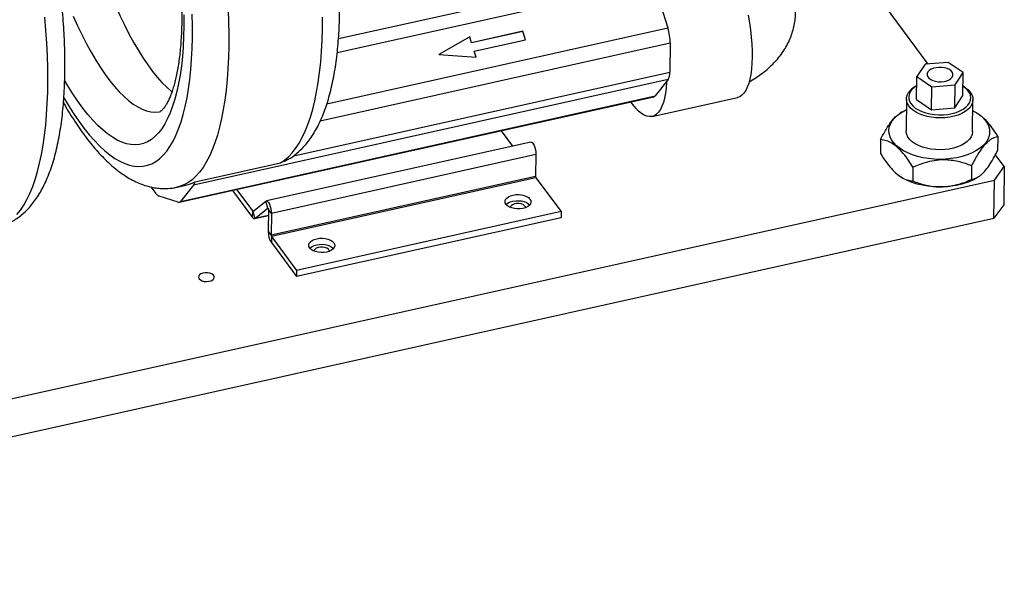
# Model space of a CAD drawing. Units: millimetres. Extents: x 20 to 410, y 10 to 287.
# Drawn here: x 318 to 339, y 94 to 106 of the extents above; entities that cross this region are included whole.
import ezdxf

# ---------------------------------------------------------------- set-up
doc = ezdxf.new("R2010")
doc.units = ezdxf.units.MM

msp = doc.modelspace()

# ---------------------------------------------------------------- linework, layer by layer
at = {"color": 7, "linetype": 'Continuous', "lineweight": 25}
for p, q in [((337.41751, 105.379636), (332.239211, 112.370435)), ((331.474221, 107.145995), (331.782317, 106.161887)), ((327.496407, 105.97203), (326.827458, 105.585169)), ((327.495399, 105.970773), (326.828496, 105.585094)), ((327.495399, 105.970773), (327.496407, 105.97203)), ((327.536021, 105.841019), (327.495399, 105.970773)), ((327.537029, 105.842276), (327.496407, 105.97203)), ((328.643901, 106.087659), (327.536021, 105.841019)), ((328.644908, 106.088916), (327.537029, 105.842276)), ((327.59506, 105.656914), (328.70294, 105.903554)), ((328.643901, 106.087659), (328.644908, 106.088916)), ((328.70163, 105.903262), (328.643901, 106.087659)), ((328.70294, 105.903554), (328.644908, 106.088916)), ((327.536021, 105.841019), (327.537029, 105.842276)), ((331.835189, 105.828769), (331.826693, 105.205444)), ((326.827458, 105.585169), (327.635683, 105.527161)), ((327.594053, 105.655657), (327.59506, 105.656914)), ((327.634249, 105.527263), (327.594053, 105.655657)), ((327.635683, 105.527161), (327.59506, 105.656914)), ((337.349366, 105.373891), (337.17176, 105.110098)), ((337.850379, 105.416133), (337.349366, 105.373891)), ((338.173787, 105.194582), (337.850379, 105.416133)), ((331.789126, 105.042123), (321.522778, 102.756594)), ((331.789126, 105.042123), (331.507502, 104.690738)), ((337.164972, 104.612096), (337.17176, 105.110098)), ((337.17176, 105.110098), (337.495168, 104.888547)), ((337.996181, 104.93079), (338.173787, 105.194582)), ((338.166998, 104.69658), (338.173787, 105.194582)), ((337.16905, 104.911273), (337.135837, 104.89147)), ((337.488379, 104.390545), (337.495168, 104.888547)), ((337.495168, 104.888547), (337.996181, 104.93079)), ((337.989392, 104.432787), (337.996181, 104.93079)), ((338.2024, 104.876931), (338.169739, 104.897632)), ((321.212012, 102.385493), (331.47836, 104.671021)), ((321.241154, 102.40521), (331.507502, 104.690738)), ((331.444026, 104.245118), (333.290492, 104.656184)), ((336.945509, 104.624312), (336.936095, 103.933749)), ((337.164972, 104.612096), (337.488379, 104.390545)), ((337.989392, 104.432787), (338.166998, 104.69658)), ((338.375962, 103.914121), (338.385375, 104.604684)), ((337.488379, 104.390545), (337.989392, 104.432787)), ((336.85414, 104.343306), (336.812877, 104.318703)), ((338.484849, 104.311279), (338.469051, 104.321292)), ((328.176458, 103.935941), (328.424206, 103.601476)), ((338.92177, 103.805341), (338.917697, 103.50654)), ((328.820391, 103.689676), (323.096348, 102.415371)), ((336.386214, 103.743728), (336.382141, 103.444926)), ((328.928639, 103.420646), (323.204596, 102.146341)), ((328.928639, 103.420646), (328.922171, 102.94612)), ((339.063021, 103.158166), (338.871248, 103.417063)), ((321.552346, 102.832103), (323.398811, 103.24317)), ((337.086429, 103.146177), (337.082356, 102.847376)), ((338.354208, 103.176984), (338.350134, 102.878183)), ((338.847358, 102.86855), (339.063021, 103.158166)), ((339.063021, 103.158166), (339.051707, 102.328163)), ((328.922171, 102.94612), (323.198128, 101.671815)), ((328.929626, 102.91915), (323.205583, 101.644844)), ((328.929626, 102.91915), (329.475012, 102.182869)), ((336.819062, 102.938989), (336.83486, 102.928976)), ((338.449771, 102.906962), (338.491367, 102.931763)), ((302.656636, 94.81165), (338.847358, 102.86855)), ((320.708574, 102.57623), (320.6041, 102.717272)), ((321.16744, 102.713542), (321.352086, 102.754648)), ((321.522778, 102.756594), (321.241154, 102.40521)), ((338.836044, 102.038546), (338.847358, 102.86855)), ((321.186808, 102.387092), (320.774818, 102.51939)), ((322.366417, 102.64249), (322.798744, 102.058841)), ((322.452415, 102.661635), (322.800554, 102.191641)), ((322.806052, 102.189171), (323.088018, 102.41131)), ((323.130191, 102.258743), (323.088018, 102.41131)), ((339.051707, 102.328163), (338.836044, 102.038546)), ((322.798744, 102.058841), (322.800554, 102.191641)), ((322.806052, 102.189171), (322.848225, 102.036604)), ((322.839895, 102.032543), (323.141377, 102.09966)), ((322.848225, 102.036604), (323.130191, 102.258743)), ((323.143144, 102.229302), (323.136676, 101.754776)), ((323.204596, 102.146341), (323.143144, 102.229302)), ((323.204596, 102.146341), (323.198128, 101.671815)), ((329.473202, 102.050068), (323.749159, 100.775763)), ((329.475012, 102.182869), (323.750969, 100.908563)), ((329.475012, 102.182869), (329.473202, 102.050068)), ((302.645321, 93.981646), (338.836044, 102.038546)), ((323.136676, 101.754776), (323.198128, 101.671815)), ((323.205583, 101.644844), (323.203773, 101.512044)), ((323.205583, 101.644844), (323.750969, 100.908563)), ((323.203773, 101.512044), (323.749159, 100.775763)), ((323.750969, 100.908563), (323.749159, 100.775763))]:
    msp.add_line(p, q, dxfattribs=at)
at = {"color": 8, "linetype": 'Continuous', "lineweight": 25}
for p, q in [((324.657407, 105.934759), (331.290155, 107.411363)), ((331.474221, 107.145995), (324.628469, 105.621971)), ((324.40705, 104.519981), (331.782317, 106.161887)), ((331.835189, 105.828769), (324.26238, 104.142885)), ((323.687309, 103.393427), (331.826693, 105.205444)), ((323.132146, 102.259178), (323.130191, 102.258743)), ((322.812589, 102.194321), (322.800554, 102.191641)), ((323.141407, 102.101873), (322.848225, 102.036604))]:
    msp.add_line(p, q, dxfattribs=at)
at = {"color": 7, "linetype": 'Continuous', "lineweight": 25, "flags": 128}
for points in [[(319.518271, 107.448817), (319.572522, 107.296474), (319.65908, 107.065385), (319.748417, 106.841025), (319.840278, 106.624031), (319.934403, 106.415018), (320.030526, 106.214577), (320.128374, 106.023278), (320.22767, 105.841662), (320.328132, 105.670245), (320.429475, 105.509512), (320.531413, 105.359918), (320.633655, 105.221889), (320.735913, 105.095814), (320.837897, 104.982053), (320.939317, 104.880926), (321.039886, 104.79272), (321.054349, 104.781044)], [(333.522356, 106.435224), (333.549411, 106.275789), (333.571492, 106.118095), (333.588435, 105.963308), (333.600117, 105.812574), (333.606449, 105.667009), (333.607385, 105.527692), (333.602918, 105.395653), (333.593081, 105.27187), (333.577947, 105.157259), (333.557628, 105.05267), (333.532275, 104.958875), (333.502074, 104.876571), (333.467251, 104.806366), (333.428061, 104.748779), (333.384797, 104.704238), (333.337778, 104.673072), (333.290492, 104.656184)], [(337.410458, 105.209393), (337.395254, 105.175613), (337.393967, 105.140666), (337.40666, 105.106304), (337.432697, 105.074251), (337.470772, 105.046113), (337.518977, 105.023303), (337.574894, 105.006962), (337.635718, 104.997912), (337.698401, 104.996605), (337.759799, 105.003107), (337.816833, 105.017093), (337.866643, 105.03786), (337.906732, 105.064368), (337.935089, 105.095287), (337.950293, 105.129068), (337.95158, 105.164015), (337.938887, 105.198376), (337.91285, 105.23043), (337.874775, 105.258567), (337.82657, 105.281378), (337.770653, 105.297718), (337.709829, 105.306769), (337.647146, 105.308076), (337.585748, 105.301573), (337.528714, 105.287588), (337.478904, 105.26682), (337.438815, 105.240312), (337.410458, 105.209393)], [(331.757399, 105.002537), (331.756452, 104.984587), (331.746615, 104.860804), (331.731481, 104.746193), (331.711163, 104.641603), (331.685809, 104.547809), (331.655609, 104.465505), (331.620785, 104.395299), (331.581596, 104.337713), (331.538332, 104.293172), (331.491312, 104.262006), (331.440886, 104.244445), (331.387426, 104.240621), (331.331329, 104.25056), (331.273009, 104.27419), (331.212898, 104.311336), (331.151442, 104.361722), (331.089095, 104.424976), (331.026319, 104.500628), (330.982408, 104.560611)], [(338.2024, 104.876931), (338.220676, 104.86489), (338.279057, 104.818758), (338.325495, 104.768649), (338.359085, 104.715541), (338.379175, 104.660466), (338.385372, 104.604496), (338.377557, 104.54872), (338.355882, 104.494225), (338.320768, 104.442071), (338.272898, 104.393273), (338.213206, 104.348781), (338.142851, 104.309461), (338.063205, 104.276078), (337.975816, 104.249282), (337.882386, 104.229595), (337.784734, 104.217399), (337.68476, 104.212932), (337.58441, 104.216281), (337.485637, 104.227382), (337.390363, 104.246016), (337.300444, 104.271823), (337.217629, 104.3043), (337.143531, 104.342815), (337.07959, 104.386617), (337.027053, 104.434855), (336.986941, 104.486589), (336.960036, 104.540813), (336.94686, 104.596471), (336.947671, 104.65248), (336.962452, 104.70775), (336.990916, 104.761205), (336.990916, 104.761205)], [(337.036427, 104.791265), (337.008933, 104.739004), (336.995442, 104.684939), (336.996243, 104.630222), (337.011319, 104.576019), (337.040347, 104.523485), (337.08271, 104.47374), (337.137504, 104.427844), (337.203562, 104.386775), (337.279476, 104.351409), (337.363627, 104.3225), (337.454223, 104.300663), (337.549332, 104.286364), (337.646927, 104.279907), (337.744928, 104.281432), (337.841247, 104.290903), (337.933831, 104.308121), (338.020706, 104.332718), (338.10002, 104.36417), (338.170084, 104.401806), (338.229404, 104.444824), (338.276716, 104.492308), (338.311011, 104.543245), (338.331558, 104.59655), (338.33792, 104.651087), (338.32996, 104.705693), (338.307849, 104.759204), (338.272058, 104.810481), (338.22335, 104.858429), (338.167146, 104.899276)], [(338.257014, 103.411066), (338.149425, 103.377175), (338.035404, 103.350412), (337.916437, 103.331126), (337.794075, 103.319568), (337.669913, 103.315889), (337.545571, 103.320136), (337.422668, 103.332255), (337.302808, 103.352088), (337.187552, 103.379375), (337.078404, 103.413762), (336.976786, 103.4548), (336.884023, 103.501953), (336.801324, 103.554608), (336.729768, 103.612077), (336.670286, 103.673612), (336.623656, 103.73841), (336.590484, 103.805627), (336.571203, 103.874386), (336.566064, 103.943791), (336.575135, 104.012937), (336.598297, 104.080923), (336.635248, 104.146863), (336.685506, 104.209896), (336.748417, 104.269201), (336.82316, 104.324005), (336.90876, 104.373594), (336.942317, 104.390182)], [(338.382184, 104.370554), (338.382838, 104.370222), (338.470712, 104.320236), (338.547966, 104.265084), (338.613592, 104.205485), (338.666734, 104.142215), (338.706701, 104.0761), (338.73297, 104.008001), (338.7452, 103.938806), (338.743231, 103.869417), (338.727088, 103.800739), (338.696983, 103.733667), (338.653307, 103.669075), (338.59663, 103.607806), (338.52769, 103.550658), (338.447388, 103.498376), (338.356769, 103.451642), (338.257014, 103.411066)], [(338.052948, 103.585212), (337.96549, 103.558485), (337.872008, 103.538871), (337.774323, 103.526752), (337.674336, 103.522364), (337.573992, 103.525792), (337.475244, 103.536969), (337.380016, 103.555678), (337.29016, 103.581555), (337.207425, 103.614096), (337.133421, 103.652667), (337.06959, 103.696519), (337.017173, 103.744797), (336.97719, 103.796561), (336.950421, 103.850805), (336.937385, 103.906472), (336.936095, 103.933749)], [(338.375962, 103.914121), (338.37595, 103.913369), (338.367994, 103.857601), (338.346181, 103.803124), (338.310935, 103.750999), (338.262942, 103.70224), (338.203135, 103.657796), (338.13268, 103.618532), (338.052948, 103.585212)], [(328.820391, 103.689676), (328.828713, 103.689733), (328.848016, 103.678716), (328.868309, 103.653511), (328.887844, 103.61629), (328.904938, 103.570257), (328.91812, 103.519378), (328.926254, 103.468034), (328.928639, 103.420646)], [(338.248868, 102.813463), (338.141279, 102.779572), (338.027258, 102.752809), (337.908291, 102.733523), (337.785929, 102.721965), (337.661767, 102.718286), (337.537425, 102.722534), (337.414522, 102.734653), (337.294662, 102.754485), (337.179406, 102.781773), (337.070258, 102.816159), (336.96864, 102.857197), (336.875877, 102.90435), (336.83486, 102.928976)], [(328.648973, 102.252658), (328.588754, 102.243492), (328.526162, 102.242066), (328.464336, 102.248451), (328.406375, 102.262327), (328.355187, 102.282998), (328.313338, 102.309428), (328.282927, 102.340291), (328.265478, 102.37404), (328.261867, 102.408983), (328.272274, 102.443366), (328.296178, 102.475467), (328.33238, 102.503675), (328.379065, 102.526577), (328.433891, 102.543023), (328.49411, 102.552189), (328.556702, 102.553615), (328.618529, 102.54723), (328.676489, 102.533354), (328.727677, 102.512683), (328.769526, 102.486253), (328.799937, 102.45539), (328.817386, 102.421641), (328.820998, 102.386698), (328.81059, 102.352315), (328.786686, 102.320214), (328.750484, 102.292006), (328.7038, 102.269104), (328.648973, 102.252658)], [(323.088018, 102.41131), (323.10467, 102.415428), (323.123973, 102.40441), (323.144266, 102.379205), (323.163801, 102.341984), (323.180895, 102.295952), (323.194077, 102.245072), (323.202211, 102.193728), (323.204596, 102.146341)], [(323.130191, 102.258743), (323.132042, 102.259201), (323.134186, 102.257976), (323.136441, 102.255176), (323.138612, 102.25104), (323.140511, 102.245925), (323.141976, 102.240272), (323.142879, 102.234567), (323.143144, 102.229302)], [(328.287136, 102.334894), (328.294368, 102.342667), (328.33057, 102.370875), (328.377255, 102.393776), (328.432081, 102.410222), (328.4923, 102.419388), (328.554892, 102.420814), (328.616718, 102.414429), (328.674679, 102.400553), (328.725867, 102.379882), (328.767716, 102.353452), (328.793918, 102.327986)], [(328.709044, 102.271188), (328.70455, 102.286453), (328.685087, 102.312728), (328.652699, 102.334766), (328.610264, 102.350608), (328.561552, 102.358847), (328.510891, 102.358751), (328.462783, 102.350329), (328.421503, 102.334328), (328.390718, 102.31217), (328.373163, 102.285825), (328.370431, 102.275804)], [(322.798744, 102.058841), (322.80553, 102.050412), (322.81227, 102.043503), (322.8189, 102.038181), (322.825355, 102.034497), (322.831573, 102.032486), (322.837495, 102.032167), (322.843064, 102.033544), (322.848225, 102.036604)], [(322.800554, 102.191641), (322.801308, 102.190705), (322.802057, 102.189937), (322.802794, 102.189346), (322.803511, 102.188936), (322.804202, 102.188713), (322.80486, 102.188678), (322.805478, 102.188831), (322.806052, 102.189171)], [(324.402103, 101.307206), (324.341884, 101.29804), (324.279292, 101.296614), (324.217465, 101.302999), (324.159505, 101.316875), (324.108317, 101.337546), (324.066468, 101.363976), (324.036057, 101.394839), (324.018608, 101.428588), (324.014996, 101.46353), (324.025404, 101.497914), (324.049307, 101.530015), (324.085509, 101.558223), (324.132194, 101.581124), (324.187021, 101.59757), (324.24724, 101.606736), (324.309832, 101.608162), (324.371658, 101.601777), (324.429619, 101.587901), (324.480807, 101.56723), (324.522655, 101.540801), (324.553067, 101.509937), (324.570516, 101.476188), (324.574127, 101.441246), (324.56372, 101.406862), (324.539816, 101.374761), (324.503614, 101.346553), (324.456929, 101.323652), (324.402103, 101.307206)], [(324.040265, 101.389442), (324.047497, 101.397214), (324.083699, 101.425422), (324.130384, 101.448324), (324.185211, 101.46477), (324.24543, 101.473936), (324.308022, 101.475362), (324.369848, 101.468977), (324.427808, 101.455101), (324.478996, 101.43443), (324.520845, 101.408), (324.547048, 101.382534)], [(324.462173, 101.325736), (324.457679, 101.341), (324.438217, 101.367275), (324.405829, 101.389313), (324.363393, 101.405156), (324.314681, 101.413395), (324.26402, 101.413299), (324.215912, 101.404876), (324.174632, 101.388875), (324.143847, 101.366718), (324.126293, 101.340373), (324.12356, 101.330352)], [(321.643074, 100.729707), (321.669292, 100.705278), (321.707126, 100.686124), (321.753215, 100.673947), (321.803462, 100.66983), (321.853404, 100.674137), (321.898603, 100.686487), (321.935043, 100.705781), (321.959486, 100.730307), (321.969759, 100.757883), (321.964951, 100.786061), (321.945488, 100.812336), (321.9131, 100.834374), (321.870665, 100.850216), (321.821953, 100.858455), (321.771292, 100.858359), (321.723184, 100.849937), (321.681904, 100.833936), (321.651119, 100.811778), (321.633565, 100.785433), (321.630801, 100.757241), (321.643074, 100.729707)]]:
    msp.add_lwpolyline(points, dxfattribs=at)
at = {"color": 8, "linetype": 'Continuous', "lineweight": 25, "flags": 128}
for points in [[(322.267591, 106.563459), (322.277608, 106.292696), (322.282238, 106.02812), (322.281471, 105.770285)], [(317.69624, 102.120033), (317.773623, 102.21561), (317.846858, 102.324113), (317.915791, 102.445315), (317.980278, 102.578961), (318.040182, 102.72477), (318.095378, 102.882434), (318.14575, 103.051624), (318.191191, 103.231982), (318.231607, 103.42313), (318.266911, 103.624665), (318.297031, 103.836163), (318.321902, 104.057181), (318.341472, 104.287253), (318.3557, 104.525895), (318.364556, 104.772605), (318.368022, 105.026865), (318.36609, 105.288139), (318.358765, 105.555879), (318.346061, 105.829521), (318.328006, 106.10849), (318.304637, 106.392199)], [(318.917045, 106.418498), (319.011171, 106.209485), (319.107294, 106.009044), (319.205142, 105.817745), (319.304437, 105.636129), (319.404899, 105.464712), (319.506243, 105.303978), (319.60818, 105.154385), (319.710423, 105.016356), (319.812681, 104.890281), (319.914664, 104.776519), (320.016084, 104.675392), (320.116653, 104.587187), (320.216086, 104.512154), (320.314101, 104.450504), (320.41042, 104.402414), (320.504771, 104.36802), (320.596885, 104.347418), (320.686501, 104.340667), (320.773366, 104.347787), (320.802335, 104.353389)], [(321.313197, 106.444157), (321.31273, 106.206953)], [(321.497086, 105.958069), (321.497683, 106.205561), (321.492824, 106.459837)], [(323.398811, 103.24317), (323.48733, 103.30085), (323.572173, 103.372018), (323.653161, 103.456521), (323.730123, 103.554182), (323.802896, 103.664794), (323.871327, 103.788124), (323.935271, 103.923912), (323.994593, 104.07187), (324.049167, 104.231685), (324.098879, 104.403021), (324.143624, 104.585516), (324.183306, 104.778784), (324.217843, 104.982416), (324.24716, 105.195984), (324.271197, 105.419035), (324.289903, 105.651099), (324.303237, 105.891685), (324.311173, 106.140285), (324.313692, 106.396374)], [(321.31273, 106.206953), (321.30683, 105.977084), (321.295512, 105.75513), (321.278804, 105.541653), (321.256749, 105.337191), (321.229402, 105.142261), (321.196832, 104.957355), (321.159122, 104.782941), (321.116366, 104.619459), (321.068674, 104.467322), (321.016165, 104.326914), (320.958972, 104.19859), (320.897239, 104.082675), (320.831123, 103.97946), (320.760791, 103.889207), (320.686419, 103.812144), (320.608196, 103.748465), (320.52632, 103.698331), (320.440997, 103.661869), (320.352444, 103.639171), (320.260882, 103.630294), (320.166545, 103.635261), (320.06967, 103.65406), (319.970502, 103.686642), (319.869291, 103.732925), (319.766294, 103.792793), (319.661769, 103.866094), (319.555982, 103.952643), (319.4492, 104.052221), (319.341692, 104.164578), (319.233729, 104.289428), (319.125585, 104.426457), (319.017533, 104.575319), (318.909846, 104.735637), (318.802796, 104.907007), (318.731644, 105.027652)], [(318.713732, 104.644975), (318.81215, 104.480965), (318.924155, 104.305785), (319.036716, 104.141826), (319.149569, 103.989473), (319.262451, 103.849079), (319.375098, 103.720975), (319.487247, 103.605458), (319.598637, 103.502799), (319.709006, 103.413236), (319.818098, 103.336981), (319.925657, 103.27421), (320.031432, 103.22507), (320.135176, 103.189676), (320.236648, 103.16811), (320.335609, 103.160424), (320.431829, 103.166634), (320.525083, 103.186727), (320.615154, 103.220655), (320.70183, 103.26834), (320.78491, 103.329669), (320.864199, 103.4045), (320.939512, 103.492658), (321.010674, 103.593937), (321.077518, 103.7081), (321.139888, 103.834881), (321.197638, 103.973984), (321.250633, 104.125083), (321.298751, 104.287827), (321.341877, 104.461834), (321.379913, 104.646698), (321.412768, 104.841989), (321.440366, 105.047248), (321.462642, 105.261998), (321.479546, 105.485737), (321.491036, 105.717941), (321.497086, 105.958069)], [(322.281471, 105.770285), (322.275308, 105.519734), (322.263762, 105.276994), (322.246859, 105.042576), (322.224632, 104.816972), (322.19713, 104.600657), (322.164409, 104.394085), (322.12654, 104.197692), (322.0836, 104.011891), (322.035681, 103.837071), (321.982883, 103.673601), (321.925318, 103.521824), (321.863106, 103.38206), (321.796379, 103.254603), (321.725276, 103.13972), (321.649947, 103.037653), (321.570551, 102.948617), (321.487254, 102.872799), (321.400232, 102.810359), (321.309668, 102.761428), (321.215752, 102.726108), (321.167762, 102.713614)]]:
    msp.add_lwpolyline(points, dxfattribs=at)
at = {"color": 7, "linetype": 'Continuous', "lineweight": 25}
for centre, radius, start, end in [((330.720314, 105.82257), 1.114893, 0.3185895, 17.7190479), ((331.539949, 105.185419), 0.287442, 330.0977282, 3.9948765), ((337.359707, 104.496668), 0.453857, 119.5551176, 144.3477481), ((337.382349, 104.542453), 0.426109, 119.6292575, 144.2736082), ((331.465634, 104.721225), 0.051792, 284.2245092, 323.9394417), ((328.972612, 102.945548), 0.050444, 179.349746, 211.5543777), ((337.875964, 103.877321), 1.12732, 289.3166145, 300.5973127), ((321.192835, 103.464004), 0.727011, 282.6531737, 299.6370884), ((321.378463, 102.856648), 0.175607, 325.2663549, 351.9654676), ((320.835321, 102.656923), 0.150253, 212.482672, 246.2543796), ((321.20194, 102.432271), 0.047645, 251.4826088, 325.3908574), ((323.590643, 101.749624), 0.453996, 179.349746, 211.5543777), ((323.248569, 101.671242), 0.050444, 179.349746, 211.5543777)]:
    msp.add_arc(centre, radius, start, end, dxfattribs=at)
for points, knots in [([(323.563308, 103.311176), (323.58806, 103.325698), (323.649874, 103.361964), (323.741793, 103.431965), (323.840613, 103.519721), (323.934632, 103.619433), (324.024251, 103.731107), (324.109277, 103.85544), (324.189447, 103.992719), (324.264296, 104.142862), (324.333313, 104.305263), (324.396077, 104.47892), (324.452325, 104.662598), (324.502018, 104.855183), (324.545277, 105.055799), (324.58231, 105.263909), (324.61333, 105.47911), (324.638528, 105.701073), (324.658067, 105.929494), (324.672082, 106.164075), (324.680687, 106.404507), (324.683979, 106.65046), (324.68204, 106.901585), (324.674946, 107.15751), (324.66277, 107.417841), (324.645579, 107.682167), (324.623443, 107.950056), (324.596432, 108.221064), (324.564621, 108.49473), (324.528088, 108.770583), (324.486914, 109.04814), (324.441188, 109.326913), (324.391003, 109.606404), (324.336456, 109.886114), (324.277652, 110.165538), (324.214699, 110.444171), (324.147715, 110.721504), (324.076817, 110.997031), (324.002132, 111.270248), (323.923788, 111.540663), (323.841913, 111.807789), (323.756642, 112.071147), (323.668108, 112.330268), (323.576446, 112.584694), (323.481788, 112.83398), (323.384264, 113.077695), (323.284, 113.315424), (323.181112, 113.546768), (323.075709, 113.771345), (322.967884, 113.988796), (322.857714, 114.198776), (322.745254, 114.400963), (322.630527, 114.595051), (322.513525, 114.780749), (322.394198, 114.957773), (322.272446, 115.125838), (322.14812, 115.284633), (322.021029, 115.433799), (321.890961, 115.572876), (321.757777, 115.701221), (321.621576, 115.817908), (321.48279, 115.921814), (321.34224, 116.011779), (321.205617, 116.084436), (321.069737, 116.14284), (320.935471, 116.187185), (320.798192, 116.218267), (320.663402, 116.235086), (320.531671, 116.237751), (320.409283, 116.228969), (320.332211, 116.213196), (320.297128, 116.206017)], [0, 0, 0, 0, 0.008044834, 0.02009014, 0.032492843, 0.045346131, 0.058726418, 0.072676138, 0.08718506, 0.102179254, 0.117531011, 0.133091699, 0.148729674, 0.164330378, 0.179851371, 0.195275565, 0.210600633, 0.225831781, 0.240977481, 0.256047175, 0.271050138, 0.28599496, 0.300889368, 0.315740207, 0.330553502, 0.345334542, 0.360087982, 0.374817936, 0.389528062, 0.40422164, 0.418901636, 0.433570768, 0.448231552, 0.462886354, 0.47753743, 0.492186965, 0.506836959, 0.521489005, 0.536145283, 0.550808043, 0.565479633, 0.580162553, 0.594859489, 0.609573374, 0.624307439, 0.639065286, 0.653850955, 0.668669018, 0.683524671, 0.698423839, 0.713373284, 0.728380703, 0.74345478, 0.758605154, 0.773842184, 0.789176314, 0.804616704, 0.820168492, 0.835827765, 0.851573004, 0.867341083, 0.883003326, 0.898400226, 0.913356588, 0.926272474, 0.940054744, 0.953251136, 0.965910477, 0.978138207, 0.990048389, 1, 1, 1, 1]), ([(317.252595, 101.84283), (317.258687, 101.843921), (317.305861, 101.852368), (317.391518, 101.880075), (317.507854, 101.926124), (317.619192, 101.984668), (317.725764, 102.053936), (317.827567, 102.134327), (317.924755, 102.225949), (318.017437, 102.329274), (318.105634, 102.444856), (318.189189, 102.573201), (318.267754, 102.714525), (318.340839, 102.868576), (318.407945, 103.034605), (318.46869, 103.211505), (318.522888, 103.398055), (318.570556, 103.59321), (318.611851, 103.79621), (318.646989, 104.006568), (318.676177, 104.223909), (318.699596, 104.447915), (318.717401, 104.678288), (318.72972, 104.914726), (318.73666, 105.156914), (318.738313, 105.404516), (318.734761, 105.657177), (318.726076, 105.914518), (318.71233, 106.176138), (318.693592, 106.441621), (318.669929, 106.710531), (318.641415, 106.982417), (318.608125, 107.256815), (318.570137, 107.533251), (318.527535, 107.811239), (318.48041, 108.090289), (318.428855, 108.369902), (318.372971, 108.649577), (318.312862, 108.928809), (318.248641, 109.207092), (318.180425, 109.483916), (318.108334, 109.758777), (318.032495, 110.031174), (317.953037, 110.300616), (317.87009, 110.566619), (317.783788, 110.828707), (317.694265, 111.086414), (317.601656, 111.339286), (317.506091, 111.586882), (317.407701, 111.828776), (317.306607, 112.064558), (317.202925, 112.293834), (317.096758, 112.51623), (316.988195, 112.731389), (316.877307, 112.938976), (316.764139, 113.138672), (316.648707, 113.330177), (316.530988, 113.513203), (316.410919, 113.687467), (316.288383, 113.852679), (316.163218, 114.008517), (316.035222, 114.154595), (315.904188, 114.290414), (315.770041, 114.415237), (315.632969, 114.52807), (315.493533, 114.627749), (315.352644, 114.713168), (315.216054, 114.781227), (315.080545, 114.834995), (314.946883, 114.874807), (314.810376, 114.901337), (314.676463, 114.913867), (314.545777, 114.912149), (314.436961, 114.901537), (314.373131, 114.886652), (314.350765, 114.881437)], [0, 0, 0, 0, 0.001660351, 0.012856582, 0.024040766, 0.035302092, 0.046740873, 0.058456576, 0.070545539, 0.083094554, 0.096169002, 0.109795824, 0.123946421, 0.138531107, 0.153416303, 0.168460272, 0.183538623, 0.198564932, 0.213507135, 0.22835414, 0.243106563, 0.257770737, 0.2723553, 0.286869389, 0.301321778, 0.315720504, 0.330072749, 0.344384863, 0.358662425, 0.372910337, 0.387132916, 0.401333985, 0.41551695, 0.429684875, 0.44384054, 0.457986501, 0.472125135, 0.486258686, 0.500389305, 0.514519086, 0.528649742, 0.542783028, 0.556921063, 0.571066042, 0.585220273, 0.599386216, 0.613566532, 0.627764133, 0.641982239, 0.656224447, 0.670494805, 0.6847979, 0.699138951, 0.713523913, 0.727959582, 0.742453673, 0.757014861, 0.771652697, 0.786377286, 0.801198507, 0.81612435, 0.83115771, 0.846290592, 0.86149463, 0.876685547, 0.891730508, 0.906466311, 0.920729593, 0.933010727, 0.946114746, 0.958671991, 0.970741191, 0.982428081, 0.993842793, 1, 1, 1, 1]), ([(318.629104, 114.114316), (318.629327, 114.114381), (318.629754, 114.114506), (318.64103, 114.113647), (318.661024, 114.109132), (318.690398, 114.099041), (318.729063, 114.081399), (318.776807, 114.054342), (318.831463, 114.017633), (318.89233, 113.970573), (318.958715, 113.912642), (319.02997, 113.843457), (319.105475, 113.762761), (319.184625, 113.670432), (319.266831, 113.566469), (319.35153, 113.450977), (319.438189, 113.32415), (319.5263, 113.186258), (319.615391, 113.037634), (319.705015, 112.878663), (319.794755, 112.709773), (319.884221, 112.531426), (319.973046, 112.344116), (320.060887, 112.148362), (320.14742, 111.9447), (320.232342, 111.733689), (320.315367, 111.515902), (320.396226, 111.291924), (320.474665, 111.062355), (320.550444, 110.827803), (320.623339, 110.588888), (320.693138, 110.346236), (320.759644, 110.100481), (320.822671, 109.852263), (320.882047, 109.602228), (320.937614, 109.351024), (320.989225, 109.09931), (321.036746, 108.847745), (321.080059, 108.596989), (321.119059, 108.347698), (321.153656, 108.100529), (321.183775, 107.856134), (321.209357, 107.615168), (321.230358, 107.378278), (321.246754, 107.146112), (321.258537, 106.91931), (321.26572, 106.698511), (321.268083, 106.505258), (321.267168, 106.350012), (321.264204, 106.198559), (321.258022, 106.032418), (321.246425, 105.843997), (321.230723, 105.664768), (321.211121, 105.495341), (321.187871, 105.336279), (321.16128, 105.18812), (321.13172, 105.051369), (321.099638, 104.92649), (321.065563, 104.813885), (321.030121, 104.71388), (320.994041, 104.626694), (320.958162, 104.552412), (320.923431, 104.490944), (320.8909, 104.441983), (320.861727, 104.405003), (320.837131, 104.379132), (320.818185, 104.363048), (320.806087, 104.355087), (320.80163, 104.353201), (320.802063, 104.35334), (320.802195, 104.353383)], [0, 0, 0, 0, 0.0166401779, 0.0318971931, 0.0459887569, 0.0594360229, 0.0736446435, 0.0875136658, 0.1012797231, 0.1150596398, 0.1289256667, 0.1429258348, 0.1570827446, 0.1714033864, 0.1858851491, 0.200519717, 0.2152956552, 0.2302001198, 0.2452199646, 0.2603424257, 0.2755555151, 0.2908482167, 0.3062105539, 0.3216335769, 0.3371093017, 0.3526306252, 0.3681912293, 0.3837854832, 0.3994083496, 0.4150552967, 0.4307222176, 0.4464053564, 0.4621012421, 0.4778066271, 0.4935184316, 0.5092336914, 0.5249494242, 0.5406618739, 0.5563681139, 0.5720651246, 0.5877497432, 0.6034186096, 0.6190681082, 0.6346943052, 0.6502928781, 0.665859039, 0.6813874501, 0.6968721319, 0.707770216, 0.7159643819, 0.7313190272, 0.7466116319, 0.7618258301, 0.7769507955, 0.7919746834, 0.8068847798, 0.8216678472, 0.8363107577, 0.8508015498, 0.8651310973, 0.8792956435, 0.8933005592, 0.9071658604, 0.9209343935, 0.9346833138, 0.9484964967, 0.9625652013, 0.9772218807, 0.9931004251, 1, 1, 1, 1]), ([(333.540636, 104.993695), (333.553311, 105.000467), (333.618228, 105.035151), (333.727194, 105.106277), (333.865921, 105.207221), (333.993196, 105.316665), (334.108653, 105.432876), (334.211186, 105.555099), (334.300282, 105.682241), (334.375659, 105.813324), (334.437269, 105.947424), (334.485198, 106.083686), (334.519611, 106.2213), (334.54072, 106.359493), (334.548771, 106.497523), (334.544033, 106.634663), (334.526801, 106.770216), (334.497391, 106.903564), (334.456089, 107.034203), (334.403166, 107.16177), (334.338655, 107.285847), (334.277427, 107.383736), (334.237009, 107.439548), (334.224406, 107.456951)], [0, 0, 0, 0, 0.014007519, 0.071741614, 0.129211281, 0.18607055, 0.241978116, 0.296669595, 0.350004508, 0.40197047, 0.452655539, 0.502211165, 0.550821508, 0.598684053, 0.64599997, 0.692970861, 0.739765466, 0.786558235, 0.833556869, 0.880970239, 0.929005849, 0.977863221, 1, 1, 1, 1]), ([(318.70593, 104.542872), (318.721646, 104.514927), (318.77517, 104.419754), (318.868558, 104.266536), (318.98619, 104.083079), (319.106284, 103.908931), (319.228813, 103.743687), (319.353979, 103.587858), (319.481975, 103.441777), (319.613009, 103.305959), (319.747156, 103.181136), (319.884228, 103.068303), (320.023664, 102.968624), (320.164553, 102.883205), (320.301143, 102.815146), (320.436652, 102.761378), (320.570314, 102.721566), (320.706822, 102.695036), (320.840734, 102.682508), (320.971421, 102.684217), (321.080653, 102.694898), (321.144892, 102.70989), (321.167669, 102.715205)], [0, 0, 0, 0, 0.022951567, 0.078167798, 0.133674676, 0.189510527, 0.245712805, 0.302311815, 0.359318527, 0.416702632, 0.47435656, 0.531960728, 0.589011437, 0.644889809, 0.698976374, 0.745546611, 0.795237236, 0.842854486, 0.888621062, 0.932937914, 0.976222666, 1, 1, 1, 1]), ([(336.386214, 103.743728), (336.425537, 103.819931), (336.485093, 103.935345), (336.569983, 104.069655), (336.644164, 104.170684), (336.726876, 104.260606), (336.784767, 104.299128), (336.813275, 104.318098)], [0, 0, 0, 0, 0.291006939, 0.440741112, 0.592496127, 0.799325717, 1, 1, 1, 1]), ([(338.485149, 104.308264), (338.518501, 104.285919), (338.593404, 104.235736), (338.711226, 104.109544), (338.823587, 103.960592), (338.891978, 103.85245), (338.92177, 103.805341)], [0, 0, 0, 0, 0.220699981, 0.495655351, 0.780298654, 1, 1, 1, 1]), ([(338.92177, 103.805341), (338.883353, 103.795508), (338.825028, 103.780579), (338.741233, 103.727851), (338.667549, 103.66553), (338.583211, 103.568941), (338.498158, 103.442446), (338.421478, 103.309244), (338.376699, 103.221205), (338.354208, 103.176984)], [0, 0, 0, 0, 0.216050248, 0.328001345, 0.439876622, 0.593431669, 0.75211852, 0.875491553, 1, 1, 1, 1]), ([(337.086429, 103.146177), (337.056639, 103.193247), (336.989468, 103.29938), (336.877192, 103.449439), (336.753203, 103.579884), (336.628713, 103.67037), (336.505946, 103.725404), (336.427198, 103.737456), (336.386214, 103.743728)], [0, 0, 0, 0, 0.136492122, 0.307759843, 0.484142382, 0.647485424, 0.816536166, 1, 1, 1, 1]), ([(336.382141, 103.444926), (336.422352, 103.381905), (336.49844, 103.262657), (336.619723, 103.108988), (336.742447, 102.988031), (336.868393, 102.904758), (336.98226, 102.861461), (337.051984, 102.85165), (337.082356, 102.847376)], [0, 0, 0, 0, 0.183463533, 0.347148937, 0.51585122, 0.686670293, 0.863508102, 1, 1, 1, 1]), ([(338.350134, 102.878183), (338.388555, 102.888039), (338.446744, 102.902966), (338.530507, 102.955454), (338.604203, 103.017855), (338.688693, 103.11457), (338.773747, 103.241081), (338.850427, 103.37428), (338.895205, 103.462319), (338.917697, 103.50654)], [0, 0, 0, 0, 0.216048922, 0.327214335, 0.439880059, 0.593434164, 0.752120041, 0.875492317, 1, 1, 1, 1]), ([(323.563055, 103.311631), (323.544135, 103.300298), (323.492112, 103.269134), (323.435093, 103.253267), (323.398811, 103.24317)], [0, 0, 0, 0, 0.363684385, 1, 1, 1, 1]), ([(338.354208, 103.176984), (338.267829, 103.208055), (338.137006, 103.255112), (337.949216, 103.291399), (337.784272, 103.306867), (337.595598, 103.29906), (337.406163, 103.261627), (337.235706, 103.208455), (337.13634, 103.167), (337.086429, 103.146177)], [0, 0, 0, 0, 0.216048922, 0.327214335, 0.439880059, 0.593434164, 0.752120041, 0.875492317, 1, 1, 1, 1]), ([(337.082356, 102.847376), (337.168735, 102.816306), (337.299558, 102.769248), (337.487348, 102.732961), (337.652292, 102.717493), (337.840966, 102.7253), (338.030401, 102.762734), (338.200858, 102.815905), (338.300224, 102.85736), (338.350134, 102.878183)], [0, 0, 0, 0, 0.216048922, 0.327214335, 0.439880059, 0.593434164, 0.752120041, 0.875492317, 1, 1, 1, 1])]:
    msp.add_open_spline(points, degree=3, knots=knots, dxfattribs=at)

doc.saveas('drawing.dxf')
